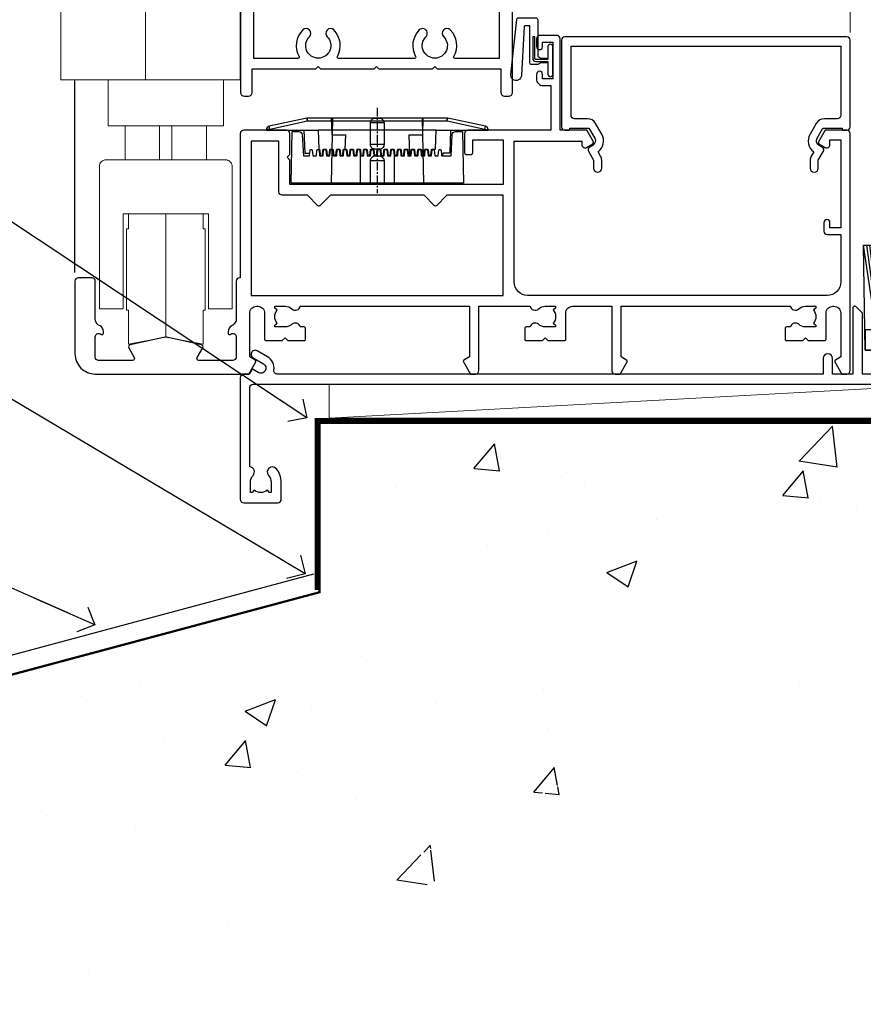
# Model space of a CAD drawing. Units: millimetres. Extents: x 0 to 632756, y -403 to 730.
# Drawn here: x 12168 to 12293, y 107 to 252 of the extents above; entities that cross this region are included whole.
import ezdxf
from ezdxf import colors
from ezdxf.entities.mleader import LeaderData, LeaderLine
from ezdxf.math import Vec2, Vec3

# ---------------------------------------------------------------- set-up
doc = ezdxf.new("R2010")
doc.units = ezdxf.units.MM
doc.linetypes.add('CENTER', pattern=[2, 1.25, -0.25, 0.25, -0.25])
doc.linetypes.add('Dashed', pattern=[564.444447, 282.222223, -282.222223])
doc.layers.add('Aluminium Systems Ltd Joinery Detail', color=7, linetype='Continuous')
doc.layers.add('Aluminium Systems Ltd Notes', color=7, linetype='Continuous')
doc.styles.get("Standard").update_dxf_attribs({"font": 'arial.ttf'})

# ---------------------------------------------------------------- blocks, each defined once
blk = doc.blocks.new('Concrete Block AC35 Masonry Floor Liner')
at = {"layer": 'Aluminium Systems Ltd Joinery Detail'}
h = blk.add_hatch(dxfattribs=at)
h.set_pattern_fill('GRAVEL', color=256, scale=0.2)
h.set_pattern_definition([(228.0127875, (-4366.10944, -212.26035), (-40.640000003, -45.719999997), [0.683443, -67.660967]), (184.969741, (-4366.56664, -212.76835), (60.959999976, 5.080000289), [1.1728094, -116.108098]), (132.510447, (-4367.73504, -212.86995), (50.800000021, -55.87999998), [0.826963, -81.8694456]), (267.273689, (-4369.71624, -214.13995), (5.08000001, 101.6), [1.068009, -105.732875]), (292.833654, (-4369.76704, -215.20675), (-25.400000002, 60.959999999), [1.0472674, -103.6796155]), (357.273689, (-4369.36064, -216.17195), (-101.6, 5.08000001), [1.068009, -105.732875]), (37.6942405, (-4368.29384, -216.22275), (-66.039999997, -50.800000004), [1.4123873, -139.8262306]), (72.2553284, (-4367.17624, -215.35915), (35.5600000096, 111.759999997), [1.333439, -132.010513]), (121.4295656, (-4366.76984, -214.08915), (-40.640000006, 66.039999996), [1.071626, -106.0910914]), (175.236358, (-4367.32864, -213.17475), (55.88, -5.08000001), [1.2234266, -59.947874]), (222.397438, (-4368.54784, -213.07315), (-60.959999998, -55.880000002), [1.582156, -156.633545]), (138.814075, (-4364.68704, -214.19075), (-35.56, 30.48), [0.540009, -53.4611316]), (171.4692344, (-4365.09344, -213.83515), (66.040000002, -10.159999988), [1.027364, -101.709278]), (225, (-4366.1094, -213.6827), (-7e-16, -5.08), [0.7184187, -6.465786]), (203.19859, (-4366.46504, -213.07315), (25.4, 10.16), [0.3868826, -38.301245]), (291.80141, (-4366.8206, -213.22555), (-5.08, 15.24), [0.547131, -26.809506]), (30.963757, (-4366.6174, -213.73355), (15.24, 10.16), [0.8886393, -28.7325963]), (161.56505, (-4365.8554, -213.2763), (10.16, -5.08), [0.642574, -15.421796]), (16.38954, (-4369.76704, -213.22555), (50.8, 15.24), [0.900176, -89.1176533]), (70.346176, (-4368.90344, -212.97155), (-20.320000002, -55.88), [0.755198, -74.7644314]), (293.19859, (-4365.85544, -212.26035), (-10.16, 25.4), [0.77376, -37.914367]), (343.61046, (-4365.55064, -212.97155), (-50.800000001, 15.239999996), [0.900176, -89.1176533]), (339.443955, (-4369.76704, -216.37515), (-25.4, 10.16), [0.8680704, -42.5354686]), (294.775141, (-4368.95424, -216.67995), (-25.40000003, 55.879999986), [0.727344, -72.007187]), (66.80141, (-4365.80464, -217.34035), (10.16, 25.4), [0.77376, -37.914367]), (17.354025, (-4365.49984, -216.62915), (-66.039999999, -20.320000004), [0.8515655, -84.304752]), (69.443955, (-4368.29384, -217.34035), (-10.16, -25.4), [0.434035, -42.969504]), (101.309932, (-4366.1094, -217.3403), (-5.08, 20.32), [0.259029, -25.64399]), (165.963757, (-4366.1602, -217.0863), (15.24, -5.08), [1.0472674, -19.898109]), (186.009006, (-4367.17624, -216.83235), (50.8, 5.080000003), [0.970534, -96.08273]), (303.690068, (-4366.6174, -214.1907), (-5.08, 10.16), [0.732648, -17.583553]), (353.1572266, (-4366.21104, -214.80035), (86.3600000005, -10.1599999955), [1.2791135, -126.632018]), (60.945396, (-4364.94104, -214.95275), (-20.32, -35.56), [0.5230165, -51.7787846]), (90, (-4364.687, -214.4955), (-5.08, 5.08), [0.3048, -4.7752]), (120.256437, (-4367.27784, -216.67995), (20.319999998, -35.56), [0.705734, -69.8678815]), (48.0127875, (-4367.63344, -216.07035), (40.640000003, 45.719999997), [1.366886, -66.9775244]), (0, (-4366.719, -215.0543), (5.08, 5.08), [1.3208, -3.7592]), (325.3048465, (-4365.39824, -215.05435), (50.80000002, -35.559999973), [0.803219, -79.5186334]), (254.054604, (-4364.73784, -215.51155), (-5.08, -20.32), [0.739658, -36.2433]), (207.6459754, (-4364.94104, -216.22275), (-96.520000004, -50.799999993), [1.20429, -119.224929]), (175.4260787, (-4366.00784, -216.78155), (-66.04, 5.08), [1.274059, -126.131693])])
h.paths.add_polyline_path([(99.63, -6.2), (99.63, 3.8), (67.49, 3.8), (67.49, -6.2)])
at = {"layer": 'Aluminium Systems Ltd Joinery Detail', "lineweight": 5}
h = blk.add_hatch(dxfattribs=at)
h.set_pattern_fill('HONEY', color=0, scale=0.221113, angle=360, style=0)
h.set_pattern_definition([(0, (-6061.86586, -488.93915), (1.05304828, 0.607977563), [0.70203219, -1.40406438]), (120, (-6061.86586, -488.93915), (-1.053048155, 0.60797778), [0.70203219, -1.40406438]), (60, (-6061.86586, -488.93915), (1.26e-07, 1.215955345), [-1.40406438, 0.70203219])])
edge = h.paths.add_edge_path()
edge.add_arc((54.46, -3.63), 2.5, 0, 180)
edge.add_arc((54.46, -3.63), 2.5, 180, 360)
h = blk.add_hatch(dxfattribs=at)
h.set_pattern_fill('NET', color=0, scale=0.442225, angle=225, style=0)
h.set_pattern_definition([(315, (-7429.3251, 4152.8238), (-0.99282344, -0.99282344), []), (225, (-7429.3251, 4152.8238), (-0.99282344, 0.99282344), [])])
edge = h.paths.add_edge_path()
edge.add_line((66.06, -6.19), (55.32, -6.2))
edge.add_arc((54.48, -3.73), 2.6, -71.2564, 76.9454)
edge.add_line((55.07, -1.2), (66.1, -1.2))
edge.add_arc((68.01, -3.71), 3.15, 127.1389, 231.8374)
at = {"layer": 'Aluminium Systems Ltd Joinery Detail'}
for p, q in [((39.82, 6.82, -1), (37.95, 19.34, -1)), ((40.13, 6.82, -1), (38.44, 19.34, -1)), ((40.41, 6.82, -1), (38.89, 19.34, -1)), ((40.84, 6.82, -1), (39.57, 19.34, -1)), ((41.36, 6.82, -1), (40.41, 19.34, -1)), ((41.52, 6.82, -1), (41.97, 19.34, -1)), ((42.05, 6.82, -1), (42.82, 19.34, -1)), ((42.49, 6.82, -1), (43.51, 19.34, -1)), ((42.77, 6.82, -1), (43.96, 19.34, -1)), ((43.09, 6.82, -1), (44.46, 19.34, -1)), ((46.32, 6.82, -1), (44.46, 19.34, -1)), ((46.63, 6.82, -1), (44.95, 19.34, -1)), ((46.91, 6.82, -1), (45.39, 19.34, -1)), ((47.34, 6.82, -1), (46.08, 19.34, -1)), ((47.87, 6.82, -1), (46.91, 19.34, -1)), ((48.02, 6.82, -1), (48.48, 19.34, -1)), ((48.56, 6.82, -1), (49.32, 19.34, -1)), ((49, 6.82, -1), (50.02, 19.34, -1)), ((49.28, 6.82, -1), (50.47, 19.34, -1)), ((49.6, 6.82, -1), (50.96, 19.34, -1)), ((52.83, 6.82, -1), (50.96, 19.34, -1)), ((53.14, 6.82, -1), (51.45, 19.34, -1)), ((53.42, 6.82, -1), (51.9, 19.34, -1)), ((53.85, 6.82, -1), (52.59, 19.34, -1)), ((54.38, 6.82, -1), (53.42, 19.34, -1)), ((54.53, 6.82, -1), (54.98, 19.34, -1)), ((55.06, 6.82, -1), (55.83, 19.34, -1)), ((55.5, 6.82, -1), (56.52, 19.34, -1)), ((55.79, 6.82, -1), (56.97, 19.34, -1)), ((56.1, 6.82, -1), (57.47, 19.34, -1)), ((59.34, 6.82, -1), (57.47, 19.34, -1)), ((59.64, 6.82, -1), (57.96, 19.34, -1)), ((59.92, 6.82, -1), (58.4, 19.34, -1)), ((60.36, 6.82, -1), (59.09, 19.34, -1)), ((60.88, 6.82, -1), (59.93, 19.34, -1)), ((61.03, 6.82, -1), (61.49, 19.34, -1)), ((61.57, 6.82, -1), (62.33, 19.34, -1)), ((62.01, 6.82, -1), (63.03, 19.34, -1)), ((62.29, 6.82, -1), (63.48, 19.34, -1)), ((62.61, 6.82, -1), (63.97, 19.34, -1)), ((65.84, 6.82, -1), (63.97, 19.34, -1)), ((66.15, 6.82, -1), (64.47, 19.34, -1)), ((66.43, 6.82, -1), (64.91, 19.34, -1)), ((66.86, 6.82, -1), (65.6, 19.34, -1)), ((67.39, 6.82, -1), (66.43, 19.34, -1)), ((67.54, 6.82, -1), (67.99, 19.34, -1)), ((68.07, 6.82, -1), (68.84, 19.34, -1)), ((68.51, 6.82, -1), (69.53, 19.34, -1)), ((68.8, 6.82, -1), (69.98, 19.34, -1)), ((69.11, 6.82, -1), (70.48, 19.34, -1)), ((72.35, 6.82, -1), (70.48, 19.34, -1)), ((72.66, 6.82, -1), (70.97, 19.34, -1)), ((72.93, 6.82, -1), (71.41, 19.34, -1)), ((73.37, 6.82, -1), (72.1, 19.34, -1)), ((73.89, 6.82, -1), (72.94, 19.34, -1)), ((74.04, 6.82, -1), (74.5, 19.34, -1)), ((74.58, 6.82, -1), (75.34, 19.34, -1)), ((75.02, 6.82, -1), (76.04, 19.34, -1)), ((75.3, 6.82, -1), (76.49, 19.34, -1)), ((75.62, 6.82, -1), (76.99, 19.34, -1)), ((78.85, 6.82, -1), (76.99, 19.34, -1)), ((79.16, 6.82, -1), (77.48, 19.34, -1)), ((79.44, 6.82, -1), (77.92, 19.34, -1)), ((79.87, 6.82, -1), (78.61, 19.34, -1)), ((80.4, 6.82, -1), (79.44, 19.34, -1)), ((80.55, 6.82, -1), (81, 19.34, -1)), ((81.08, 6.82, -1), (81.85, 19.34, -1)), ((81.53, 6.82, -1), (82.55, 19.34, -1)), ((81.81, 6.82, -1), (82.99, 19.34, -1)), ((82.12, 6.82, -1), (83.49, 19.34, -1)), ((85.36, 6.82, -1), (83.49, 19.34, -1)), ((85.67, 6.82, -1), (83.98, 19.34, -1)), ((85.95, 6.82, -1), (84.42, 19.34, -1)), ((86.38, 6.82, -1), (85.11, 19.34, -1)), ((86.9, 6.82, -1), (85.95, 19.34, -1)), ((87.05, 6.82, -1), (87.51, 19.34, -1)), ((87.59, 6.82, -1), (88.35, 19.34, -1)), ((88.03, 6.82, -1), (89.05, 19.34, -1)), ((88.31, 6.82, -1), (89.5, 19.34, -1)), ((88.63, 6.82, -1), (90, 19.34, -1)), ((91.86, 6.82, -1), (90, 19.34, -1)), ((92.17, 6.82, -1), (90.49, 19.34, -1)), ((92.45, 6.82, -1), (90.93, 19.34, -1)), ((92.88, 6.82, -1), (91.62, 19.34, -1)), ((93.41, 6.82, -1), (92.45, 19.34, -1)), ((93.56, 6.82, -1), (94.02, 19.34, -1)), ((94.1, 6.82, -1), (94.86, 19.34, -1)), ((94.54, 6.82, -1), (95.56, 19.34, -1)), ((94.82, 6.82, -1), (96, 19.34, -1)), ((95.13, 6.82, -1), (96.5, 19.34, -1)), ((98.37, 6.82, -1), (96.5, 19.34, -1)), ((98.68, 6.82, -1), (96.99, 19.34, -1)), ((98.96, 6.82, -1), (97.44, 19.34, -1)), ((99.39, 6.82, -1), (98.12, 19.34, -1)), ((99.57, 11.4, -1), (98.96, 19.34, -1))]:
    blk.add_line(p, q, dxfattribs=at)
at = {"layer": 'Aluminium Systems Ltd Joinery Detail', "color": 0, "lineweight": 5}
blk.add_line((-40.89, -6.2, 1), (51.26, -1.2, 1), dxfattribs=at)
at = {"layer": 'Aluminium Systems Ltd Joinery Detail', "elevation": -1}
for points in [[(37.95, 19.34), (99.44, 19.34), (99.69, 3.8), (38.2, 3.8)], [(38.2, 3.8), (99.69, 3.8), (99.69, 6.82), (38.2, 6.82)], [(67.49, -6.2), (99.63, -6.2), (99.63, 3.8), (67.49, 3.8)]]:
    blk.add_lwpolyline(points, close=True, dxfattribs=at)
at = {"layer": 'Aluminium Systems Ltd Joinery Detail', "color": 0, "lineweight": 5, "elevation": 1}
blk.add_lwpolyline([(-40.89, -6.2), (51.26, -6.2), (51.26, -1.2), (-40.89, -1.2)], close=True, dxfattribs=at)
blk.add_lwpolyline([(55.04, -6.2), (66.06, -6.19, -0.491511), (66.1, -1.2), (55.07, -1.2, -0.810102)], format="xyb", close=True, dxfattribs=at)
at = {"layer": 'Aluminium Systems Ltd Joinery Detail', "color": 0, "lineweight": 5, "ltscale": 0.12}
blk.add_circle((54.46, -3.63, 1), 2.5, dxfattribs=at)
blk = doc.blocks.new('140 Concrete Sill CC')
at = {"layer": 'Aluminium Systems Ltd Joinery Detail', "linetype": 'Dashed'}
h = blk.add_hatch(dxfattribs=at)
h.set_pattern_fill('AR-CONC', color=256, scale=0.25)
h.set_pattern_definition([(50, (-5576.417, -182.675), (45.54617, -3.98477), [4.7625, -52.3875]), (355, (-5576.417, -182.675), (-8.81086, 47.7642), [3.81, -41.91015]), (100.45144, (-5572.62, -183.007), (36.7353, 43.77944), [4.0475, -44.52256]), (46.1842, (-5576.417, -169.975), (67.76976, -10.5106), [7.14375, -78.58125]), (96.6356, (-5570.77, -170.85), (59.351, 61.8565), [6.07126, -66.7839]), (351.1842, (-5576.42, -169.975), (59.351, 61.8565), [5.715, -62.8649]), (21, (-5570.067, -173.15), (37.9036, -25.5663), [4.7625, -52.3875]), (326, (-5570.067, -173.15), (15.4505, 46.047), [3.81, -41.91]), (71.45144, (-5566.91, -175.28), (53.3541, 20.4807), [4.0475, -44.5225]), (37.5, (-5576.417, -182.675), (0.77215, 21.13876), [0, -41.402, 0, -42.545, 0, -42.06875]), (7.5, (-5576.417, -182.675), (16.70492, 25.04514), [0, -24.257, 0, -40.4495, 0, -16.03375]), (327.5, (-5590.578, -182.675), (33.89765, -1.432186), [0, -15.875, 0, -49.53, 0, -65.7225]), (317.5, (-5596.928, -182.675), (37.0323, 6.35662), [0, -20.6375, 0, -32.893, 0, -46.6725])])
edge = h.paths.add_edge_path()
edge.add_spline(control_points=[(93.14, 9.76), (91.19, -9.15), (86.79, -51.68), (30.49, -102.39), (-56.41, -97.72), (-116.32, -107.05), (-151.8, -112.67)], knot_values=[2.264612, 2.264612, 2.264612, 2.264612, 58.185747, 128.048823, 202.454437, 310.647085, 310.647085, 310.647085, 310.647085], degree=3, periodic=0)
edge.add_line((91.96, -1.21), (46.4, 9.76))
edge.add_line((46.4, 9.76), (-48.8, 9.76))
edge.add_line((-48.8, 9.76), (-48.8, -15.24))
edge.add_line((-48.8, -15.24), (-151.8, -42.83))
edge.add_line((-151.8, -42.83), (-151.8, -112.67))
edge = h.paths.add_edge_path(flags=17)
edge.add_spline(control_points=[(93.14, 9.76), (91.19, -9.15), (86.79, -51.68), (30.49, -102.39), (-56.41, -97.72), (-116.32, -107.05), (-151.8, -112.67)], knot_values=[2.264612, 2.264612, 2.264612, 2.264612, 58.185747, 128.048823, 202.454437, 310.647085, 310.647085, 310.647085, 310.647085], degree=3, periodic=0)
edge.add_line((93.09, 9.28), (88.74, 9.76))
edge.add_line((88.74, 9.76), (46.4, 9.76))
edge.add_line((46.4, 9.76), (91.96, -1.21))
blk.add_line((-154.03, -40.41, -1), (-49.68, -12.45, -1), dxfattribs=at)
at = {"layer": 'Aluminium Systems Ltd Joinery Detail', "linetype": 'CENTER', "lineweight": 5, "ltscale": 3, "const_width": 0.5, "elevation": 1}
blk.add_lwpolyline([(93.12, 10.3), (-49.31, 10.3), (-49.31, -14.83)], dxfattribs=at)
at = {"layer": 'Aluminium Systems Ltd Joinery Detail', "linetype": 'Dashed', "lineweight": 5, "ltscale": 0.01, "const_width": 0.25, "elevation": -0.75}
blk.add_lwpolyline([(93.12, 9.9), (-48.93, 9.9), (-48.93, -15.14), (-151.94, -42.73), (-151.94, -73.36)], dxfattribs=at)
at = {"layer": 'Aluminium Systems Ltd Joinery Detail', "linetype": 'Dashed', "elevation": -1}
for points in [[(38.2, 9.76), (-48.8, 9.76), (-48.8, -15.24), (-151.8, -42.83), (-151.8, -113.03)], [(93.14, 9.76), (93.14, 9.76), (-48.8, 9.76)]]:
    blk.add_lwpolyline(points, dxfattribs=at)
at = {"layer": 'Aluminium Systems Ltd Joinery Detail', "linetype": 'Dashed'}
blk.add_spline([(-154.03, -113.03, -1), (-44.29, -100.45, -1), (29.64, -92.04, -1), (81.16, -44.86, -1), (93.14, 9.76, -1)], degree=3, dxfattribs=at)
blk = doc.blocks.new('PE001')
at = {"color": 8, "linetype": 'CENTER'}
blk.add_line((0, 30.7), (0, 18.1), dxfattribs=at)
at = {"color": 8}
for p, q in [((-10.3, 28.72), (-10.4, 29.19)), ((-10.3, 28.72), (-10.3, 29.2)), ((10.3, 28.72), (10.3, 29.2)), ((10.3, 28.72), (10.4, 29.19)), ((-15.86, 27.51), (-15.96, 27.99)), ((1, 28.5), (-1, 28.5)), ((15.86, 27.51), (15.96, 27.99)), ((-15.87, 27.5), (-16.35, 27.5)), ((8.7, 27.4), (-8.7, 27.4)), ((15.87, 27.5), (16.35, 27.5)), ((1, 25.3), (-1, 25.3)), ((1, 22.9), (-1, 22.9))]:
    blk.add_line(p, q, dxfattribs=at)
at = {"color": 8, "linetype": 'Dashed'}
for p, q in [((-6.63, 29.2), (-6.8, 19.6)), ((6.63, 29.2), (6.8, 19.6)), ((-2.5, 23.66), (-2.5, 19.6)), ((2.5, 23.66), (2.5, 19.6))]:
    blk.add_line(p, q, dxfattribs=at)
at = {"color": 8}
for points in [[(-8.7, 27.4), (-8.6, 24.6), (-8.59, 24.6, -0.385314), (-8.49, 24.51), (-8.41, 23.74, 0.385314), (-8.31, 23.65), (-8.19, 23.65, 0.385236), (-8.09, 23.74), (-8.01, 24.51, -0.385314), (-7.91, 24.6), (-7.59, 24.6, -0.385314), (-7.49, 24.51), (-7.41, 23.74, 0.385314), (-7.31, 23.65), (-7.19, 23.65, 0.385236), (-7.09, 23.74), (-7.01, 24.51, -0.385314), (-6.91, 24.6), (-6.59, 24.6, -0.385314), (-6.49, 24.51), (-6.41, 23.74, 0.385314), (-6.31, 23.65), (-6.19, 23.65, 0.385236), (-6.09, 23.74), (-6.01, 24.51, -0.385314), (-5.91, 24.6), (-5.59, 24.6, -0.385314), (-5.49, 24.51), (-5.41, 23.74, 0.385314), (-5.31, 23.65), (-5.19, 23.65, 0.385236), (-5.09, 23.74), (-5.01, 24.51, -0.385314), (-4.91, 24.6), (-4.59, 24.6, -0.385314), (-4.49, 24.51), (-4.41, 23.74, 0.385314), (-4.31, 23.65), (-4.19, 23.65, 0.385236), (-4.09, 23.74), (-4.01, 24.51, -0.385314), (-3.91, 24.6), (-3.59, 24.6, -0.385314), (-3.49, 24.51), (-3.41, 23.74, 0.385314), (-3.31, 23.65), (-3.19, 23.65, 0.385236), (-3.09, 23.74), (-3.01, 24.51, -0.385314), (-2.91, 24.6), (-2.59, 24.6, -0.385314), (-2.49, 24.51), (-2.41, 23.74, 0.385314), (-2.31, 23.65), (-2.19, 23.65, 0.385236), (-2.09, 23.74), (-2.01, 24.51, -0.385314), (-1.91, 24.6), (-1.59, 24.6, -0.385314), (-1.49, 24.51), (-1.41, 23.74, 0.385314), (-1.31, 23.65), (-1.19, 23.65, 0.385236), (-1.09, 23.74), (-1.01, 24.51, -0.385314), (-0.91, 24.6), (-0.59, 24.6, -0.385314), (-0.49, 24.51), (-0.41, 23.74, 0.385314), (-0.31, 23.65), (-0.19, 23.65, 0.385236), (-0.09, 23.74), (-0.01, 24.51, -0.385314), (0.09, 24.6), (0.41, 24.6, -0.385314), (0.51, 24.51), (0.59, 23.74, 0.385314), (0.69, 23.65), (0.81, 23.65, 0.385236), (0.91, 23.74), (0.99, 24.51, -0.385314), (1.09, 24.6), (1.41, 24.6, -0.385314), (1.51, 24.51), (1.59, 23.74, 0.385314), (1.69, 23.65), (1.81, 23.65, 0.385236), (1.91, 23.74), (1.99, 24.51, -0.385314), (2.09, 24.6), (2.41, 24.6, -0.385314), (2.51, 24.51), (2.59, 23.74, 0.385314), (2.69, 23.65), (2.81, 23.65, 0.385236), (2.91, 23.74), (2.99, 24.51, -0.385314), (3.09, 24.6), (3.41, 24.6, -0.385314), (3.51, 24.51), (3.59, 23.74, 0.385314), (3.69, 23.65), (3.81, 23.65, 0.385236), (3.91, 23.74), (3.99, 24.51, -0.385314), (4.09, 24.6), (4.41, 24.6, -0.385314), (4.51, 24.51), (4.59, 23.74, 0.385314), (4.69, 23.65), (4.81, 23.65, 0.385236), (4.91, 23.74), (4.99, 24.51, -0.385314), (5.09, 24.6), (5.41, 24.6, -0.385314), (5.51, 24.51), (5.59, 23.74, 0.385314), (5.69, 23.65), (5.81, 23.65, 0.385236), (5.91, 23.74), (5.99, 24.51, -0.385314), (6.09, 24.6), (6.41, 24.6, -0.385314), (6.51, 24.51), (6.59, 23.74, 0.385314), (6.69, 23.65), (6.81, 23.65, 0.385236), (6.91, 23.74), (6.99, 24.51, -0.385314), (7.09, 24.6), (7.41, 24.6, -0.385314), (7.51, 24.51), (7.59, 23.74, 0.385314), (7.69, 23.65), (7.81, 23.65, 0.385236), (7.91, 23.74), (7.99, 24.51, -0.385313), (8.09, 24.6), (8.6, 24.6), (8.7, 27.4), (16.35, 27.4), (16.35, 27.5, 0.353013), (15.96, 27.99), (10.4, 29.19, 0.053393), (10.3, 29.2), (-10.3, 29.2, 0.053393), (-10.4, 29.19), (-15.96, 27.99, 0.353013), (-16.35, 27.5), (-16.35, 27.4), (-8.7, 27.4)], [(-1, 25.3), (-1, 28.5, -0.414214), (-0.3, 29.2), (0.3, 29.2, -0.414214), (1, 28.5), (1, 25.3, -0.414214), (0.3, 24.6), (-0.3, 24.6, -0.414214)], [(-4.91, 24.46, -0.385314), (-4.81, 24.55), (-4.69, 24.55, -0.385314), (-4.59, 24.46), (-4.51, 23.69, 0.385314), (-4.41, 23.6), (-4.09, 23.6, 0.385314), (-3.99, 23.69), (-3.91, 24.46, -0.385314), (-3.81, 24.55), (-3.69, 24.55, -0.385314), (-3.59, 24.46), (-3.51, 23.69, 0.385314), (-3.41, 23.6), (-3.09, 23.6, 0.385314), (-2.99, 23.69), (-2.91, 24.46, -0.385314), (-2.81, 24.55), (-2.69, 24.55, -0.385314), (-2.59, 24.46), (-2.51, 23.69, 0.385314), (-2.41, 23.6), (-2.09, 23.6, 0.385314), (-1.99, 23.69), (-1.91, 24.46, -0.385314), (-1.81, 24.55), (-1.69, 24.55, -0.385314), (-1.59, 24.46), (-1.51, 23.69, 0.385314), (-1.41, 23.6), (-1.09, 23.6, 0.385314), (-0.99, 23.69), (-0.91, 24.46, -0.385314), (-0.81, 24.55), (-0.69, 24.55, -0.385314), (-0.59, 24.46), (-0.51, 23.69, 0.385314), (-0.41, 23.6), (-0.09, 23.6, 0.385314), (0.01, 23.69), (0.09, 24.46, -0.385314), (0.19, 24.55), (0.31, 24.55, -0.385314), (0.41, 24.46), (0.49, 23.69, 0.385314), (0.59, 23.6), (0.91, 23.6, 0.385314), (1.01, 23.69), (1.09, 24.46, -0.385314), (1.19, 24.55), (1.31, 24.55, -0.385314), (1.41, 24.46), (1.49, 23.69, 0.385314), (1.59, 23.6), (1.91, 23.6, 0.385314), (2.01, 23.69), (2.09, 24.46, -0.385314), (2.19, 24.55), (2.31, 24.55, -0.385314), (2.41, 24.46), (2.49, 23.69, 0.385314), (2.59, 23.6), (2.91, 23.6, 0.385314), (3.01, 23.69), (3.09, 24.46, -0.385314), (3.19, 24.55), (3.31, 24.55, -0.385314), (3.41, 24.46), (3.49, 23.69, 0.385314), (3.59, 23.6), (3.91, 23.6, 0.385314), (4.01, 23.69), (4.09, 24.46, -0.385314), (4.19, 24.55), (4.31, 24.55, -0.385314), (4.41, 24.46), (4.49, 23.69, 0.385314), (4.59, 23.6), (4.91, 23.6, 0.385314), (5.01, 23.69), (5.09, 24.46, -0.385314), (5.19, 24.55), (5.31, 24.55, -0.385314), (5.41, 24.46), (5.49, 23.69, 0.385314), (5.59, 23.6), (5.91, 23.6, 0.385314), (6.01, 23.69), (6.09, 24.46, -0.385314), (6.19, 24.55), (6.31, 24.55, -0.385314), (6.41, 24.46), (6.49, 23.69, 0.385314), (6.59, 23.6), (6.91, 23.6, 0.385314), (7.01, 23.69), (7.09, 24.46, -0.385314), (7.19, 24.55), (7.31, 24.55, -0.385314), (7.41, 24.46), (7.49, 23.69, 0.385314), (7.59, 23.6), (7.91, 23.6, 0.385314), (8.01, 23.69), (8.09, 24.46, -0.385314), (8.19, 24.55), (8.31, 24.55, -0.385314), (8.41, 24.46), (8.49, 23.69, 0.385314), (8.59, 23.6), (8.91, 23.6, 0.385314), (9.01, 23.69), (9.09, 24.46, -0.385314), (9.19, 24.55), (9.31, 24.55, -0.385314), (9.41, 24.46), (9.49, 23.69, 0.385314), (9.59, 23.6), (10.9, 23.6), (11.06, 26.73, -0.39896), (11.56, 27.2), (12.57, 27.2), (12.7, 19.6), (-12.7, 19.6), (-12.57, 27.2), (-11.56, 27.2, -0.39896), (-11.06, 26.73), (-10.9, 23.6), (-10.09, 23.6, 0.385314), (-9.99, 23.69), (-9.91, 24.46, -0.385314), (-9.81, 24.55), (-9.69, 24.55, -0.385314), (-9.59, 24.46), (-9.51, 23.69, 0.385314), (-9.41, 23.6), (-9.09, 23.6, 0.385314), (-8.99, 23.69), (-8.91, 24.46, -0.385314), (-8.81, 24.55), (-8.69, 24.55, -0.385314), (-8.59, 24.46), (-8.51, 23.69, 0.385314), (-8.41, 23.6), (-8.09, 23.6, 0.385314), (-7.99, 23.69), (-7.91, 24.46, -0.385314), (-7.81, 24.55), (-7.69, 24.55, -0.385314), (-7.59, 24.46), (-7.51, 23.69, 0.385314), (-7.41, 23.6), (-7.09, 23.6, 0.385314), (-6.99, 23.69), (-6.91, 24.46, -0.385314), (-6.81, 24.55), (-6.69, 24.55, -0.385314), (-6.59, 24.46), (-6.51, 23.69, 0.385314), (-6.41, 23.6), (-6.09, 23.6, 0.385314), (-5.99, 23.69), (-5.91, 24.46, -0.385314), (-5.81, 24.55), (-5.69, 24.55, -0.385314), (-5.59, 24.46), (-5.51, 23.69, 0.385314), (-5.41, 23.6), (-5.09, 23.6, 0.385314), (-4.99, 23.69)]]:
    blk.add_lwpolyline(points, format="xyb", close=True, dxfattribs=at)
at = {"color": 8, "linetype": 'Dashed'}
for points in [[(-6.79, 29.2), (-6.7, 26.7), (-4.7, 26.7), (-4.77, 24.6)], [(4.81, 23.65), (4.7, 26.7), (6.7, 26.7), (6.79, 29.2)]]:
    blk.add_lwpolyline(points, dxfattribs=at)
at = {"color": 8}
for points in [[(15.87, 27.4), (15.87, 27.5, 0.353013), (15.86, 27.51), (10.3, 28.72, 0.053393), (10.3, 28.72), (-10.3, 28.72, 0.053393), (-10.3, 28.72), (-15.86, 27.51, 0.353013), (-15.87, 27.5), (-15.87, 27.4)], [(-1, 19.6), (-1, 22.9, -0.414214), (-0.3, 23.6), (0.3, 23.6, -0.414214), (1, 22.9), (1, 19.6)]]:
    blk.add_lwpolyline(points, format="xyb", dxfattribs=at)
for points in [[(-10.83, 27.4), (-10.71, 24), (-9.96, 24)], [(10.83, 27.4), (10.71, 24), (9.66, 24), (9.64, 23.6)]]:
    blk.add_lwpolyline(points, dxfattribs=at)
blk = doc.blocks.new('F509-21631')
at = {"flags": 128}
for points in [[(114.4, 0.5), (114.4, 35.5, 0.414214), (113.9, 36), (110.7, 36), (109.7, 34.27, 0.414199), (109.78, 34), (110.71, 33.46, 0.577355), (111.4, 33.86), (111.4, 34.6), (113, 34.6), (113, 21.6), (111.4, 21.6), (111.4, 22.35, 1), (110.5, 22.35), (110.5, 21.1, 0.414214), (111, 20.6), (113, 20.6), (113, 13.6, -0.414214), (111, 11.6), (66.8, 11.6, -0.414214), (64.8, 13.6), (64.8, 34.4), (74.8, 34.4), (74.8, 33.86, 0.577355), (75.5, 33.46), (76.43, 34, 0.414199), (76.5, 34.27), (75.51, 36), (71.6, 36), (71.6, 49.5, 0.414214), (71.1, 50), (68.6, 50, 0.414214), (68.1, 49.5), (68.1, 48.35, 1), (69, 48.35), (69, 49), (70.5, 49), (70.5, 43.6), (69, 43.6), (69, 44.25, 1), (68.1, 44.25), (68.1, 43.6, 0.414214), (69.1, 42.6), (70.2, 42.6), (70.2, 36), (58, 36, 0.414214), (57.5, 35.5), (57.5, 32.7, 0.414214), (57.8, 32.4), (58.4, 32.4, 0.414214), (58.7, 32.7), (58.7, 34.6), (63.2, 34.6), (63.2, 28), (31.7, 28), (31.7, 31.6), (31.3, 32), (31.7, 32.4), (31.7, 35.5, 0.414214), (31.2, 36), (24.9, 36, 0.414214), (24.4, 35.5), (24.4, 14.2), (24.3, 14.2, 0.414214), (23.8, 13.7), (23.8, 8.1, -0.267949), (23.3, 7.23), (23.1, 7.12, 0.267949), (22.6, 6.25), (22.6, 6.02, 0.57735), (22.9, 5.85), (23.05, 5.93, -0.57735), (23.8, 5.5), (23.8, 2.5, -0.414214), (23.3, 2), (18.3, 2, -0.57735), (18.04, 2.45), (18.86, 3.87, 0.508804), (18.66, 4.31), (13.51, 5.42, 0.106263), (13.3, 5.42), (8.14, 4.31, 0.508804), (7.94, 3.87), (8.76, 2.45, -0.57735), (8.5, 2), (3.5, 2, -0.414214), (3, 2.5), (3, 5.5, -0.57735), (3.75, 5.93), (3.9, 5.85, 0.57735), (4.2, 6.02), (4.2, 6.25, 0.267949), (3.7, 7.12), (3.5, 7.23, -0.267949), (3, 8.1), (3, 13.7, 0.414214), (2.5, 14.2), (0.5, 14.2, 0.414214), (0, 13.7), (0, 3, 0.414214), (3, 0), (25.64, 0), (26.68, 1.8, 0.414214), (26.6, 2.07), (25.8, 2.54), (25.8, 9, -0.414214), (26.8, 10), (26.98, 10, -0.414214), (27.98, 9), (27.98, 5.15, 0.414214), (28.18, 4.95), (30.6, 4.95), (31, 5.35), (31.4, 4.95), (33.83, 4.95, 0.414214), (34.03, 5.15), (34.03, 6.75, 0.414214), (33.83, 6.95), (33.24, 6.95, 0.566658), (32.02, 7.34, -0.183747), (31, 6.95), (29.48, 6.95), (29.48, 7.2), (29.84, 7.49, -0.36397), (29.84, 9.46), (29.48, 9.75), (29.48, 10), (31, 10, -0.183747), (32.02, 9.61, 0.566658), (33.24, 10), (58.2, 10), (58.2, 2.54), (57.4, 2.07, 0.414214), (57.33, 1.8), (58.37, 0), (59.1, 0, 0.414214), (59.6, 0.5), (59.6, 10), (67.16, 10, 0.566658), (68.39, 9.61, -0.183747), (69.4, 10), (70.93, 10), (70.93, 9.75), (70.57, 9.46, -0.36397), (70.57, 7.49), (70.93, 7.2), (70.93, 6.95), (69.4, 6.95, -0.183747), (68.39, 7.34, 0.566658), (67.16, 6.95), (66.58, 6.95, 0.414214), (66.38, 6.75), (66.38, 5.15, 0.414214), (66.58, 4.95), (69, 4.95), (69.4, 5.35), (69.8, 4.95), (72.23, 4.95, 0.414214), (72.43, 5.15), (72.43, 9, -0.414214), (73.43, 10), (79.2, 10), (79.2, 0.5, 0.414214), (79.7, 0), (80.44, 0), (81.48, 1.8, 0.414214), (81.4, 2.07), (80.6, 2.54), (80.6, 10), (105.56, 10, 0.566658), (106.79, 9.61, -0.183747), (107.8, 10), (109.33, 10), (109.33, 9.75), (108.97, 9.46, -0.36397), (108.97, 7.49), (109.33, 7.2), (109.33, 6.95), (107.8, 6.95, -0.183747), (106.79, 7.34, 0.566658), (105.56, 6.95), (104.98, 6.95, 0.414214), (104.78, 6.75), (104.78, 5.15, 0.414214), (104.98, 4.95), (107.4, 4.95), (107.8, 5.35), (108.2, 4.95), (110.63, 4.95, 0.414214), (110.83, 5.15), (110.83, 9, -0.414214), (111.83, 10), (112, 10, -0.414214), (113, 9), (113, 2.54), (112.2, 2.07, 0.414214), (112.13, 1.8), (113.17, 0), (113.9, 0, 0.414214)], [(37.69, 26.4), (36.15, 24.86, -0.414214), (35.86, 24.86), (34.32, 26.4), (30.6, 26.4, -0.414214), (30.1, 26.9), (30.1, 34.4), (26, 34.4), (26, 26.4), (26, 11.6), (63.2, 11.6), (63.2, 26.4), (54.89, 26.4), (53.35, 24.86, -0.414214), (53.06, 24.86), (51.52, 26.4)]]:
    blk.add_lwpolyline(points, format="xyb", close=True, dxfattribs=at)
blk = doc.blocks.new('F581-20766')
at = {"layer": 'Aluminium Systems Ltd Joinery Detail', "flags": 128}
blk.add_lwpolyline([(4.04, 6.5), (1.2, 6.5), (1.2, 6.4, -0.414214), (1, 6.2), (0.5, 6.2, -0.414214), (0, 6.7), (0, 19.5, -0.414214), (0.5, 20), (42.1, 20, -0.414214), (42.6, 19.5), (42.6, 6.7, -0.414214), (42.1, 6.2), (41.6, 6.2, -0.414214), (41.4, 6.4), (41.4, 6.5), (38.56, 6.5), (37.71, 5.02, 0.414208), (38, 3.93), (38.5, 3.64, -0.414209), (38.64, 3.09), (37.87, 1.76), (37.87, 0.6, -1), (36.67, 0.6), (36.67, 1.76, -0.131653), (36.83, 2.36), (37.21, 3.01, -0.381604), (36.67, 5.62), (37.58, 7.2, -0.267949), (38.79, 7.9), (40.7, 7.9, 0.414214), (41.2, 8.4), (41.2, 18.6), (1.4, 18.6), (1.4, 8.4, 0.414214), (1.9, 7.9), (3.81, 7.9, -0.267949), (5.02, 7.2), (5.93, 5.62, -0.381604), (5.39, 3.01), (5.77, 2.36, -0.131653), (5.93, 1.76), (5.93, 0.6, -1), (4.73, 0.6), (4.73, 1.76), (3.96, 3.09, -0.414209), (4.1, 3.64), (4.6, 3.93, 0.414208), (4.89, 5.02)], format="xyb", close=True, dxfattribs=at)
blk = doc.blocks.new('SH068 Comp')
blk.add_lwpolyline([(-0.85, -0.15), (-0.85, -0.35), (-1.77, -0.35), (-2.2, -0.6), (-3.1, -0.6, -0.414214), (-3.4, -0.3), (-3.4, 5.1), (-4.13, 5.1, 0.39904), (-4.23, 5.01), (-4.6, -2.19, -1.028262), (-6.2, -2.06), (-5.32, 6.03, -0.382977), (-5.02, 6.3), (-2.5, 6.3, -0.414214), (-2.2, 6), (-2.2, 0.6), (-1.77, 0.35), (-0.85, 0.35), (-0.85, 0.15)], format="xyb")
blk.add_lwpolyline([(-2.95, 3.5), (-2.95, 0.3, 0.414214), (-2.5, -0.15), (-0.7, -0.15), (-0.7, -2.05, 1), (0, -2.05), (0, 2.05, 1), (-0.7, 2.05), (-0.7, 0.15), (-2.5, 0.15, -0.414214), (-2.65, 0.3), (-2.65, 3.5)], format="xyb", close=True)
blk = doc.blocks.new('F226-21735')
at = {"flags": 128}
for points in [[(37.5, 117.6, -0.414214), (36.5, 118.6), (36.5, 119.25, -1), (37.4, 119.25), (37.4, 118.6), (38.8, 118.6), (38.8, 124), (37.4, 124), (37.4, 123.35, -1), (36.5, 123.35), (36.5, 124.5, -0.414214), (37, 125), (39.5, 125, -0.414214), (40, 124.5), (40, 0.5, -0.414214), (39.5, 0), (38.9, 0, -0.414214), (38.4, 0.5), (38.4, 4), (29, 4), (28.6, 4.4), (28.2, 4), (20.4, 4), (20, 4.4), (19.6, 4), (11.8, 4), (11.4, 4.4), (11, 4), (1.6, 4), (1.6, 0.5, -0.414214), (1.1, 0), (0.5, 0, -0.414214), (0, 0.5), (0, 105.5, -0.414214), (0.5, 106), (9.6, 106, -0.669065), (10.1, 104.81, 2.422599), (12.7, 104.81, -0.669065), (13.2, 106), (23.5, 106, -1), (23.5, 105), (22, 105), (22, 103.5), (26.56, 103.5), (27.86, 105.75, -0.267949), (28.29, 106), (38.1, 106), (38.5, 111), (38.5, 117.6)], [(8.4, 5.6), (1.9, 5.6), (1.9, 104.4), (7.82, 104.4, -0.471933), (8.01, 104.16, 1.214321), (14.79, 104.16, -0.471933), (14.98, 104.4), (20.4, 104.4), (20.4, 103.4, 0.414214), (21.9, 101.9), (26.61, 101.9, 0.267949), (27.91, 102.65), (28.92, 104.4), (38.1, 104.4), (38.1, 5.6), (31.6, 5.6, -0.574571), (31.43, 5.9, 0.33761), (30.89, 9.8, 1), (29.91, 8.81, -2.420133), (27.29, 8.81, 1), (26.31, 9.8, 0.33761), (25.77, 5.9, -0.574571), (25.6, 5.6), (14.4, 5.6, -0.574571), (14.23, 5.9, 0.33761), (13.69, 9.8, 1), (12.71, 8.81, -2.420133), (10.09, 8.81, 1), (9.11, 9.8, 0.33761), (8.57, 5.9, -0.574571)]]:
    blk.add_lwpolyline(points, format="xyb", close=True, dxfattribs=at)
blk = doc.blocks.new('F080-21200')
at = {"flags": 128}
blk.add_lwpolyline([(1.5, 1.5), (1.5, 3.02, -0.183747), (1.89, 4.04, 0.612248), (1.4, 5.28), (1.4, 17, -0.414214), (1.9, 17.5), (120.5, 17.5, 0.414214), (121, 18), (121, 19), (120.4, 19.6), (113.4, 19.6), (113, 19.2), (112.6, 19.6), (105.6, 19.6), (105, 19), (91.8, 19), (91.8, 27.92, 0.198912), (91.74, 28.06), (90.86, 28.94, 0.198912), (90.72, 29), (90.6, 29, 0.414214), (90.4, 28.8), (90.4, 19), (87.4, 19), (87.4, 21.3, 1), (86, 21.3), (86, 19), (5.45, 19, -0.459253), (4.96, 19.58, 0.308922), (4.01, 21.56), (2.5, 22.43, 1), (1.9, 21.39), (3.41, 20.52, -1), (2.66, 19.22), (1.9, 19.66, 0.414214), (1.63, 19.58), (1.29, 19), (0.5, 19, 0.414214), (0, 18.5), (0, 0.5, 0.414214), (0.5, 0), (5.55, 0, 0.414214), (6.05, 0.5), (6.05, 3.02, 0.183747), (5.29, 5.04, 1), (4.16, 4.04, -0.183747), (4.55, 3.02), (4.55, 1.5), (4.3, 1.5), (4.01, 1.86, -0.36397), (2.04, 1.86), (1.75, 1.5)], format="xyb", close=True, dxfattribs=at)
blk = doc.blocks.new('AC35 Bifold Door Sill')
at = {"layer": 'Aluminium Systems Ltd Joinery Detail', "lineweight": 5}
for p, q in [((-29.15, 50.72), (-29.15, 181.77)), ((-124.15, 36.93), (-136.15, 36.93)), ((-131.07, 36.93), (-131.07, 31.93)), ((-129.24, 36.93), (-129.24, 31.93)), ((-136.15, 31.93), (-124.15, 31.93)), ((-130.15, 5.73), (-130.15, 23.93))]:
    blk.add_line(p, q, dxfattribs=at)
at = {"layer": 'Aluminium Systems Ltd Joinery Detail'}
blk.add_line((-143.55, 15.31), (-143.55, 43.73), dxfattribs=at)
at = {"layer": 'Aluminium Systems Ltd Joinery Detail', "lineweight": 5}
for points in [[(-119.15, 90.73), (-119.15, 43.73), (-145.65, 43.73), (-145.65, 162.07)], [(-133.15, 43.73), (-133.15, 162.07)], [(-124.35, 9.73), (-124.65, 9.73), (-124.65, 4.73), (-130.15, 5.73), (-135.65, 4.73), (-135.65, 9.73), (-135.95, 9.73), (-135.95, 21.73), (-135.65, 21.73), (-135.65, 23.93)], [(-124.65, 23.93), (-124.65, 21.73), (-124.35, 21.73), (-124.35, 9.73), (-124.35, 21.73)]]:
    blk.add_lwpolyline(points, dxfattribs=at)
blk.add_lwpolyline([(-138.65, 43.63), (-138.65, 36.93), (-136.15, 36.93), (-136.15, 31.93), (-138.95, 31.93, 0.414214), (-139.95, 30.93), (-139.95, 9.93), (-136.45, 9.93), (-136.45, 23.93), (-123.85, 23.93), (-123.85, 9.93), (-120.35, 9.93), (-120.35, 30.93, 0.414214), (-121.35, 31.93), (-124.15, 31.93), (-124.15, 36.93), (-121.65, 36.93), (-121.65, 43.63)], format="xyb", dxfattribs=at)
at = {"layer": 'Aluminium Systems Ltd Joinery Detail', "color": 6}
blk.add_blockref('F226-21735', (-119.05, 41.3), dxfattribs=at)
at = {"layer": 'Aluminium Systems Ltd Joinery Detail', "lineweight": 9, "ltscale": 0.12}
blk.add_blockref('SH068 Comp', (-73.05, 46.6), dxfattribs=at)
at = {"layer": 'Aluminium Systems Ltd Joinery Detail'}
for name, p in [('F509-21631', (-143.55, 0.3)), ('F080-21200', (-119.15, -18.7))]:
    blk.add_blockref(name, p, dxfattribs=at)
at = {"layer": 'Aluminium Systems Ltd Joinery Detail', "xscale": -1}
blk.add_blockref('F581-20766', (-29.15, 30.1), dxfattribs=at)
at = {"layer": 'Aluminium Systems Ltd Joinery Detail', "lineweight": 5}
blk.add_blockref('PE001', (-98.94, 8.9), dxfattribs=at)
blk = doc.blocks.new('_Open90')
at = {"color": 0, "linetype": 'ByBlock', "lineweight": -2}
for p, q in [((-0.5, 0.5), (0, 0)), ((0, 0), (-2.44, 0)), ((0, 0), (-0.5, -0.5))]:
    blk.add_line(p, q, dxfattribs=at)
blk = doc.blocks.new('Concrete Block Window Sill Text AC35 Masonry')
at = {"layer": 'Aluminium Systems Ltd Notes', "color": 3, "lineweight": 5, "ltscale": 0.12}
ml = blk.add_multileader_mtext('Standard', dxfattribs=at)
ml.set_content('MEMBRANE AS SPECIFIED IN CCANZ 3.1.5.4', color=3)
ml.set_leader_properties(color=8)
ml.set_arrow_properties(name='OPEN90')
ml.build(insert=Vec2(0, 0))
ml.multileader.update_dxf_attribs({"text_left_attachment_type": 2, "text_right_attachment_type": 2})
ctx = ml.context
ctx.base_point, ctx.plane_origin = Vec3(-22.58, 160.51), Vec3(142.91, 81.03)
ctx.left_attachment, ctx.right_attachment, ctx.text_align_type = 2, 2, 2
notes = []
notes.append((ctx, [(0, (1, 1, 0), (28.3, 160.51), (-1, 0), 6.29, [(0, [(96.73, 115.06)], 0, [])])]))
ctx.mtext.insert, ctx.mtext.width, ctx.mtext.alignment, ctx.mtext.line_spacing_style, ctx.mtext.flow_direction = Vec3(20.01, 169.84), 49.8798, 3, 2, 5
ml = blk.add_multileader_mtext('Standard', dxfattribs=at)
ml.set_content('ADDITIONAL WEATHERTIGHTNESS AS SPECIFIED IN CCANZ 4.2.3', color=3)
ml.set_leader_properties(color=8)
ml.set_arrow_properties(name='OPEN90')
ml.build(insert=Vec2(0, 0))
ml.multileader.update_dxf_attribs({"text_left_attachment_type": 2, "text_right_attachment_type": 2})
ctx = ml.context
ctx.base_point, ctx.plane_origin = Vec3(-50.56, 132.57), Vec3(142.91, 182.04)
ctx.left_attachment, ctx.right_attachment, ctx.text_align_type = 2, 2, 2
notes.append((ctx, [(0, (1, 1, 0), (28.3, 132.57), (-1, 0), 6.29, [(0, [(96.49, 92.03)], 0, [])])]))
ctx.mtext.insert, ctx.mtext.width, ctx.mtext.alignment, ctx.mtext.line_spacing_style, ctx.mtext.flow_direction = Vec3(20.01, 145.24), 69.2519, 3, 2, 5
ml = blk.add_multileader_mtext('Standard', dxfattribs=at)
ml.set_content('WEATHERTIGHTNESS SYSTEM AS SPECIFIED IN CCANZ 4.2, 4.3 OR 4.4', color=3)
ml.set_leader_properties(color=8)
ml.set_arrow_properties(name='OPEN90')
ml.build(insert=Vec2(0, 0))
ml.multileader.update_dxf_attribs({"text_left_attachment_type": 2, "text_right_attachment_type": 2})
ctx = ml.context
ctx.base_point, ctx.plane_origin = Vec3(-44.48, 100.91), Vec3(142.91, 143.79)
ctx.left_attachment, ctx.right_attachment, ctx.text_align_type = 2, 2, 2
notes.append((ctx, [(0, (1, 1, 0), (28.3, 100.91), (-1, 0), 6.29, [(0, [(65.46, 84.48)], 0, [])])]))
ctx.mtext.insert, ctx.mtext.width, ctx.mtext.defined_height, ctx.mtext.alignment, ctx.mtext.line_spacing_style, ctx.mtext.flow_direction = Vec3(20.01, 113.58), 64.8153, 20.24, 3, 2, 5
for ctx, leaders in notes:
    for number, flags, end, landing, length, lines in leaders:
        leader = LeaderData()
        leader.index, (leader.has_last_leader_line, leader.has_dogleg_vector, leader.attachment_direction) = number, flags
        leader.last_leader_point, leader.dogleg_vector, leader.dogleg_length = Vec3(end), Vec3(landing), length
        for number, points, colour, breaks in lines:
            line = LeaderLine()
            line.index, line.vertices, line.color, line.breaks = number, Vec3.list(points), colors.encode_raw_color(colour), breaks
            leader.lines.append(line)
        ctx.leaders.append(leader)

msp = doc.modelspace()

# ---------------------------------------------------------------- block references
at = {"layer": 'Aluminium Systems Ltd Joinery Detail'}
for name, p in [('AC35 Bifold Door Sill', (12319.96, 199.43, 1)), ('Concrete Block AC35 Masonry Floor Liner', (12254.83, 199.43, 1))]:
    msp.add_blockref(name, p, dxfattribs=at)
at = {"layer": 'Aluminium Systems Ltd Joinery Detail', "color": 6}
msp.add_blockref('140 Concrete Sill CC', (12261.36, 182.67, 1), dxfattribs=at)
at = {"layer": 'Aluminium Systems Ltd Notes'}
msp.add_blockref('Concrete Block Window Sill Text AC35 Masonry', (12113.88, 78.21), dxfattribs=at)

doc.saveas('drawing.dxf')
